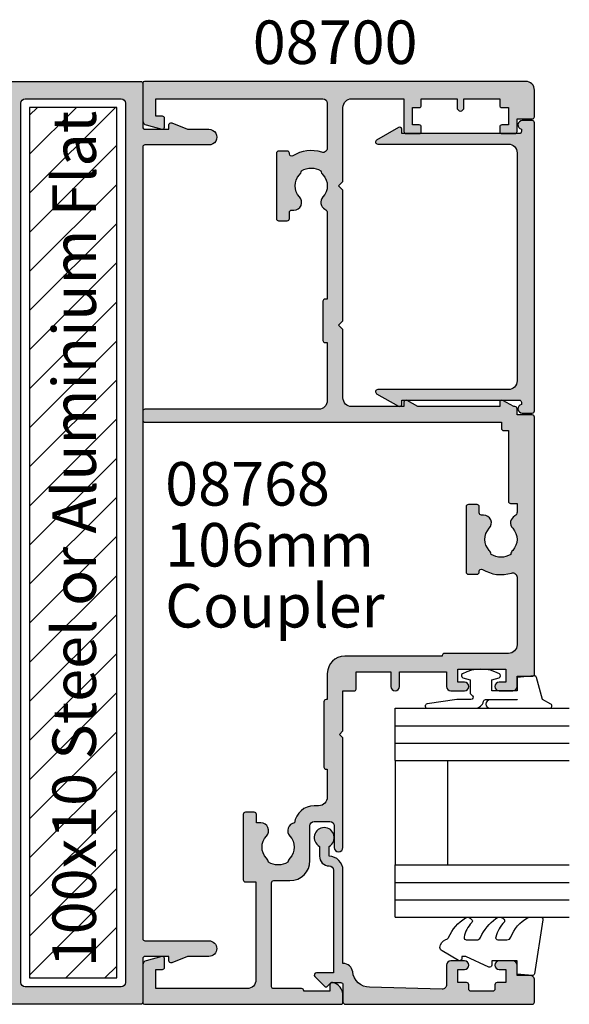
# Model space of a CAD drawing. Units: millimetres. Extents: x 0 to 356, y 0 to 484.
# Drawn here: x 233 to 296, y 194 to 307 of the extents above; entities that cross this region are included whole.
import ezdxf
from ezdxf.enums import TextEntityAlignment as Align

# ---------------------------------------------------------------- set-up
doc = ezdxf.new("R2010")
doc.units = ezdxf.units.MM
doc.header["$LTSCALE"] = 0.25
for name, color, linetype in [('APL Hatch', 253, 'Continuous'), ('APL Joinery', 2, 'Continuous'), ('APL Notes', 7, 'Continuous')]:
    doc.layers.add(name, color=color, linetype=linetype)
doc.styles.add('Arial-Bold', font='ARIALBD.TTF')
doc.styles.add('Arial-Regular', font='ARIAL.TTF')

# ---------------------------------------------------------------- blocks, each defined once
blk = doc.blocks.new('08700')
at = {"layer": 'APL Hatch'}
h = blk.add_hatch(color=256, dxfattribs=at)
edge = h.paths.add_edge_path()
edge.add_arc((95.88745860881762, 17.35000000000023), 0.8999999999997703, 100.7387642399479, 133.3417582272252, ccw=False)
edge.add_arc((93.99999999999999, 19.35000000000004), 2.050000000000026, 327.0249334069668, 392.9750665930326)
edge.add_arc((95.88745860881777, 21.35000000000026), 0.9000000000002257, 226.6582417727798, 259.2612357600502, ccw=False)
edge.add_arc((93.99999999999999, 19.34999999999991), 1.850000000000092, 46.65824177278188, 133.3417582272217)
edge.add_arc((92.11254139118189, 21.35000000000025), 0.9000000000004327, 207.6640044961809, 313.34175822722773, ccw=False)
edge.add_arc((90.87258171441758, 20.69999999999973), 0.500000000000315, 27.66400449622748, 89.99999999998533)
edge.add_line((90.87258171441773, 21.20000000000004), (81, 21.20000000000004))
edge.add_line((81, 21.20000000000004), (81, 20.95000000000005))
edge.add_arc((80.75000000000001, 20.95000000000005), 0.25, -90, 0, ccw=False)
edge.add_line((80.75000000000001, 20.70000000000005), (76.25, 20.70000000000005))
edge.add_arc((76.25, 20.95000000000005), 0.25, 180, 270, ccw=False)
edge.add_line((76, 20.95000000000005), (76, 21.20000000000004))
edge.add_line((76, 21.20000000000004), (69.34999999999945, 21.20000000000004))
edge.add_arc((69.34999999999945, 20.20000000000004), 1, 90, 180)
edge.add_line((68.34999999999945, 20.20000000000004), (68.34999999999945, 0.25))
edge.add_arc((68.09999999999945, 0.25), 0.25, -90, 0, ccw=False)
edge.add_line((68.09999999999945, 0), (67.09999999999945, 0))
edge.add_arc((67.09999999999945, 0.25), 0.25, 180, 270, ccw=False)
edge.add_line((66.84999999999945, 0.25), (66.84999999999945, 41.20000000000003))
edge.add_line((66.84999999999945, 41.20000000000003), (66.14999999999964, 41.20000000000004))
edge.add_arc((66.14999999999964, 41.45000000000004), 0.25, 180, 270, ccw=False)
edge.add_line((65.89999999999964, 41.45000000000004), (65.89999999999964, 42))
edge.add_line((65.89999999999964, 42), (57.77593640974192, 42))
edge.add_arc((57.77593640974192, 42.25), 0.25, 180, 270, ccw=False)
edge.add_line((57.52593640974192, 42.25), (57.52593640974192, 43))
edge.add_line((57.52593640974192, 43), (56.52741828558146, 43.00000000000011))
edge.add_arc((56.5274182855814, 42.49999999999963), 0.5000000000004832, 89.99999999999265, 152.335995503751)
edge.add_arc((55.28745860881733, 43.15000000000018), 0.9000000000000703, 226.6582417727759, 332.33599550382314, ccw=False)
edge.add_arc((53.3999999999996, 41.14999999999999), 1.850000000000096, 46.65824177278142, 133.3417582272214)
edge.add_arc((51.5125413911819, 43.15000000000003), 0.8999999999999522, 280.7387642399526, 313.341758227223, ccw=False)
edge.add_arc((53.39999999999958, 41.14999999999999), 2.050000000000003, 147.0249334069637, 212.9750665930296)
edge.add_arc((51.51254139118186, 39.14999999999981), 0.9000000000002534, 46.65824177278091, 79.2612357600579, ccw=False)
edge.add_arc((53.39999999999966, 41.15000000000018), 1.850000000000092, 226.6582417727815, 313.3417582272215)
edge.add_arc((55.28745860881719, 39.15000000000016), 0.8999999999998198, -4.490630090003833e-12, 133.3417582272154, ccw=False)
edge.add_line((56.18745860881699, 39.15000000000009), (56.18745860881699, 38.90000000000009))
edge.add_arc((56.437458608817, 38.90000000000009), 0.25, 180, 270)
edge.add_line((56.437458608817, 38.65000000000009), (57.14999999999964, 38.65000000000009))
edge.add_arc((57.14999999999964, 38.40000000000009), 0.25, 0, 90, ccw=False)
edge.add_line((57.39999999999963, 38.40000000000009), (57.39999999999963, 37.40000000000009))
edge.add_arc((57.14999999999964, 37.40000000000009), 0.25, -90, 0, ccw=False)
edge.add_line((57.14999999999964, 37.15000000000009), (49.64999999999964, 37.15000000000009))
edge.add_arc((49.64999999999964, 37.40000000000009), 0.25, 180, 270, ccw=False)
edge.add_line((49.39999999999963, 37.40000000000009), (49.39999999999963, 38.40000000000009))
edge.add_arc((49.64999999999964, 38.40000000000009), 0.25, 90, 180, ccw=False)
edge.add_line((49.64999999999964, 38.65000000000009), (49.73564466788457, 38.65000000000009))
edge.add_arc((49.73564466788483, 38.89999999999995), 0.2499999999998579, 269.9999999999397, 391.550899554035)
edge.add_arc((53.39999999999967, 41.14999999999988), 4.049999999999924, 162.7402973585282, 211.5508995539689, ccw=False)
edge.add_arc((49.0548878035197, 42.5), 0.4999999999999976, 342.7402973585205, 450)
edge.add_line((49.0548878035197, 43), (41.30000015912104, 42.99999978242988))
edge.add_arc((41.30000018717691, 41.99999978242987), 1, 90.00000160748307, 179.999998540893)
edge.add_line((40.30000018717691, 41.9999998078961), (40.30000000000018, 34.64999999999986))
edge.add_arc((40.05000000000018, 34.64999999999986), 0.25, -90, 0, ccw=False)
edge.add_line((40.05000000000018, 34.39999999999986), (40, 34.39999999999987))
edge.add_line((40, 34.39999999999987), (40, 23.1999997824297))
edge.add_arc((38, 23.1999997824297), 2, -90, 0, ccw=False)
edge.add_line((38, 21.1999997824297), (35, 21.19999999999982))
edge.add_line((35, 21.19999999999982), (35, 21.04999999999973))
edge.add_arc((34.75, 21.04999999999973), 0.25, -90, 0, ccw=False)
edge.add_line((34.75, 20.79999999999973), (27.25, 20.79999999999973))
edge.add_arc((27.25, 21.04999999999973), 0.25, 180, 270, ccw=False)
edge.add_line((27, 21.04999999999973), (27, 21.19999999999982))
edge.add_line((27, 21.19999999999982), (23.80000000000018, 21.20000000000004))
edge.add_arc((23.80000000000018, 20.20000000000004), 1, 90, 180)
edge.add_line((22.80000000000018, 20.20000000000004), (22.8, 19.69999999999982))
edge.add_arc((20.4999999999998, 19.70000000000011), 2.300000000000199, 278.2123246814559, 359.9999999999927, ccw=False)
edge.add_arc((19.93745860881787, 17.54999999999991), 0.9000000000000492, 226.6582417727756, 351.9254887885667, ccw=False)
edge.add_arc((18.05000000000014, 15.54999999999974), 1.850000000000099, 46.6582417727815, 133.3417582272214)
edge.add_arc((16.16254139118245, 17.54999999999978), 0.899999999999942, 280.7387642399526, 313.34175822722295, ccw=False)
edge.add_arc((18.05000000000012, 15.54999999999974), 2.050000000000002, 147.0249334069636, 212.9750665930298)
edge.add_arc((16.16254139118242, 13.54999999999958), 0.9000000000002382, 46.65824177278108, 79.26123576005813, ccw=False)
edge.add_arc((18.05000000000021, 15.54999999999995), 1.850000000000095, 226.6582417727817, 313.3417582272216)
edge.add_arc((19.93745860881773, 13.54999999999992), 0.8999999999998113, -5.002220859751105e-12, 133.3417582272153, ccw=False)
edge.add_line((20.83745860881754, 13.54999999999984), (20.83745860881754, 13.04999999999984))
edge.add_line((20.83745860881754, 13.04999999999984), (21.80000000000018, 13.04999999999984))
edge.add_arc((21.80000000000018, 12.79999999999984), 0.25, 0, 90, ccw=False)
edge.add_line((22.05000000000018, 12.79999999999984), (22.05000000000018, 11.79999999999984))
edge.add_arc((21.80000000000018, 11.79999999999984), 0.25, -90, 0, ccw=False)
edge.add_line((21.80000000000018, 11.54999999999984), (14.30000000000018, 11.54999999999984))
edge.add_arc((14.30000000000018, 11.79999999999984), 0.25, 180, 270, ccw=False)
edge.add_line((14.05000000000018, 11.79999999999984), (14.05000000000018, 13))
edge.add_line((14.05000000000018, 13), (2.800000000000181, 13))
edge.add_arc((2.800000000000181, 12), 1, 90, 180)
edge.add_line((1.800000000000181, 12), (1.800000000000181, 1.5))
edge.add_line((1.800000000000181, 1.5), (4, 1.5))
edge.add_line((4, 1.5), (4, 2.25))
edge.add_arc((4.25, 2.25), 0.25, 90, 180, ccw=False)
edge.add_line((4.25, 2.5), (5.25, 2.5))
edge.add_arc((5.249999999999784, 2.250000000000182), 0.249999999999817, -15.000000000049113, 89.9999999999506, ccw=False)
edge.add_line((5.491481456571818, 2.185295238724393), (5.005232781287288, 0.3705904774487294))
edge.add_arc((4.522269868142757, 0.4999999999999997), 0.4999999999999997, 270, 344.99999999999886, ccw=False)
edge.add_line((4.522269868142757, 0), (0.1999999999998181, 4.55e-14))
edge.add_arc((0.199999999999909, 0.1999999999999545), 0.199999999999909, 179.999999999974, 269.99999999997397, ccw=False)
edge.add_line((0, 0.2000000000000455), (0, 22.75))
edge.add_arc((0.25, 22.75), 0.25, 90, 180, ccw=False)
edge.add_line((0.25, 23), (1.025255128608477, 23))
edge.add_arc((1.025255128608433, 21.50000000000003), 1.499999999999971, 11.536959032814707, 89.9999999999983, ccw=False)
edge.add_arc((2.25, 21.75), 0.2499999999999997, -90, 11.536959032816526, ccw=False)
edge.add_line((2.25, 21.5), (1.5, 21.5))
edge.add_line((1.5, 21.5), (1.5, 18.5))
edge.add_line((1.5, 18.5), (1.550000000000168, 18.5))
edge.add_arc((1.550000000000168, 18.25), 0.25, -3.183231456205249e-12, 89.99999999999989, ccw=False)
edge.add_line((1.800000000000168, 18.24999999999998), (1.8, 15.00000000000003))
edge.add_arc((2.000000000000022, 14.99999999999998), 0.2000000000000226, 179.9999999999852, 269.9999999999935)
edge.add_line((2, 14.79999999999995), (13.95000000000073, 14.79999999999995))
edge.add_arc((13.95000000000073, 15.04999999999995), 0.25, 270, 360)
edge.add_line((14.20000000000072, 15.04999999999995), (14.2, 16.89999999999986))
edge.add_arc((16.49999999999998, 16.89999999999984), 2.299999999999979, 89.99999999999949, 179.9999999999995, ccw=False)
edge.add_line((16.5, 19.19999999999982), (20.5, 19.19999999999982))
edge.add_arc((20.5, 19.69999999999982), 0.5, 270, 360)
edge.add_line((21, 19.69999999999982), (21, 21.49999999999977))
edge.add_arc((20.5, 21.49999999999977), 0.5, 0, 90)
edge.add_line((20.5, 21.99999999999977), (18, 21.99999999999977))
edge.add_arc((18, 22.49999999999989), 0.5000000000001137, 90, 270, ccw=False)
edge.add_line((18, 23), (30.60000000000036, 23))
edge.add_line((30.60000000000036, 23), (31, 22.59999999999991))
edge.add_line((31, 22.59999999999991), (31.39999999999964, 23))
edge.add_line((31.39999999999964, 23), (36, 23))
edge.add_line((36, 23), (35.99999999999982, 24.29999999999993))
edge.add_arc((36.19999999999984, 24.29999999999998), 0.2000000000000242, 90.00000000000608, 180.0000000000143, ccw=False)
edge.add_line((36.19999999999982, 24.5), (38.19999999999982, 24.5))
edge.add_line((38.19999999999982, 24.5), (38.19999999999982, 28.5))
edge.add_line((38.19999999999982, 28.5), (36.49999999999909, 28.5))
edge.add_arc((36.49999999999909, 29), 0.5, 90, 270, ccw=False)
edge.add_line((36.49999999999909, 29.5), (38.19999999999982, 29.5))
edge.add_line((38.19999999999982, 29.5), (38.19999999999982, 34.89999999999986))
edge.add_line((38.19999999999982, 34.89999999999986), (36.5, 34.89999999999986))
edge.add_arc((36.5, 35.39999999999987), 0.5, 180, 270, ccw=False)
edge.add_line((36, 35.39999999999987), (36, 36.94999999999982))
edge.add_arc((36.5, 36.94999999999982), 0.5, 0, 180, ccw=False)
edge.add_line((37, 36.94999999999982), (37, 36.19999999999982))
edge.add_line((37, 36.19999999999982), (38.5, 36.19999999999982))
edge.add_line((38.5, 36.19999999999982), (38.5, 41.69999999999982))
edge.add_line((38.5, 41.69999999999982), (37, 41.69999999999982))
edge.add_line((37, 41.69999999999982), (37, 40.94999999999981))
edge.add_arc((36.5, 40.94999999999981), 0.5, -180, 0, ccw=False)
edge.add_line((36, 40.94999999999981), (36, 42.5))
edge.add_arc((36.5, 42.5), 0.5, 90, 180, ccw=False)
edge.add_line((36.5, 43), (37.69999999999982, 43))
edge.add_line((37.69999999999982, 43), (37.69999999999964, 44.79999999999992))
edge.add_arc((37.89999999999966, 44.79999999999997), 0.2000000000000242, 90.00000000000608, 180.0000000000143, ccw=False)
edge.add_line((37.89999999999964, 45), (67.44999999999982, 45))
edge.add_arc((67.44999999999982, 44.75), 0.25, 0, 90, ccw=False)
edge.add_line((67.6999999999998, 44.75), (67.6999999999998, 43))
edge.add_line((67.6999999999998, 43), (68.40000018717637, 43))
edge.add_arc((68.40000018717637, 42.75), 0.25, 0, 90, ccw=False)
edge.add_line((68.65000018717637, 42.75), (68.65000018717637, 42.61602518621444))
edge.add_line((68.65000018717637, 42.61602518621444), (69.36650653812242, 41.37499978242986))
edge.add_arc((69.15000018717629, 41.24999978242988), 0.2500000000000098, -89.99999999999682, 29.999999999993122, ccw=False)
edge.add_line((69.1500001871763, 40.99999978242987), (68.65000018717637, 40.99999978242988))
edge.add_line((68.65000018717637, 40.99999978242988), (68.65000018717637, 31.61602518621436))
edge.add_line((68.65000018717637, 31.61602518621436), (69.36650641250823, 30.37499999999999))
edge.add_arc((69.15000006156212, 30.24999999999999), 0.2499999999999924, -90.00000000000318, 29.99999999999909, ccw=False)
edge.add_line((69.15000006156211, 30), (68.64999999999964, 30))
edge.add_line((68.64999999999964, 30), (68.64999999999964, 24))
edge.add_arc((69.64999999999964, 24), 1, 180, 270)
edge.add_line((69.64999999999964, 23), (77.5, 23))
edge.add_line((77.5, 23), (78, 22.5))
edge.add_line((78, 22.5), (78.5, 23))
edge.add_line((78.5, 23), (93.49999999999999, 23))
edge.add_line((93.49999999999999, 23), (94, 22.5))
edge.add_line((94, 22.5), (94.50000000000001, 23))
edge.add_line((94.50000000000001, 23), (103, 23))
edge.add_arc((103, 24), 1, 270, 360)
edge.add_line((104, 24), (104, 30))
edge.add_line((104, 30), (100.25, 30))
edge.add_arc((100.25, 30.25), 0.25, 180, 270, ccw=False)
edge.add_line((100, 30.25), (100, 31.75))
edge.add_arc((100.25, 31.75), 0.25, 90, 180, ccw=False)
edge.add_line((100.25, 32), (100.75, 32))
edge.add_arc((100.75, 31.75), 0.25, 0, 90, ccw=False)
edge.add_line((101, 31.75), (101, 31))
edge.add_line((101, 31), (103, 31))
edge.add_line((103, 31), (103, 31.75))
edge.add_arc((103.25, 31.75), 0.25, 90, 180, ccw=False)
edge.add_line((103.25, 32), (104, 32))
edge.add_line((104, 32), (104, 36.10000000000002))
edge.add_line((104, 36.10000000000002), (103, 36.1))
edge.add_arc((103, 36.50000000000004), 0.4000000000000413, 90, 270, ccw=False)
edge.add_line((103, 36.90000000000008), (104, 36.90000000000009))
edge.add_line((104, 36.90000000000009), (104, 41))
edge.add_line((104, 41), (103.25, 41))
edge.add_arc((103.25, 41.25), 0.25, 180, 270, ccw=False)
edge.add_line((103, 41.25), (103, 42))
edge.add_line((103, 42), (101, 42))
edge.add_line((101, 42), (101, 41.25))
edge.add_arc((100.75, 41.25), 0.25, -90, 0, ccw=False)
edge.add_line((100.75, 41), (100.25, 41))
edge.add_arc((100.25, 41.25), 0.25, 180, 270, ccw=False)
edge.add_line((100, 41.25), (100, 42.75))
edge.add_arc((100.25, 42.75), 0.25, 90, 180, ccw=False)
edge.add_line((100.25, 43), (101.6999999999998, 43))
edge.add_line((101.6999999999998, 43), (101.6999999999998, 44.75))
edge.add_arc((101.9499999999998, 44.75), 0.25, 90, 180, ccw=False)
edge.add_line((101.9499999999998, 45), (105, 45))
edge.add_arc((105, 44), 1, 0, 90, ccw=False)
edge.add_line((106, 44), (106.0000000000002, 0.1999999999998181))
edge.add_arc((105.8000000000002, 0.1999999999999104), 0.1999999999999176, 269.99999999997556, 359.9999999999735, ccw=False)
edge.add_line((105.8000000000002, -7.2e-15), (101.4777301318572, 0))
edge.add_arc((101.4777301318573, 0.5000000000000381), 0.5000000000000381, 194.9999999999978, 269.99999999999676, ccw=False)
edge.add_line((100.9947672187127, 0.3705904774487862), (100.5085185434277, 2.185295238724371))
edge.add_arc((100.75, 2.249999999999997), 0.2500000000000052, 90, 194.9999999999987, ccw=False)
edge.add_line((100.75, 2.500000000000003), (101.75, 2.5))
edge.add_arc((101.75, 2.25), 0.25, 0, 90, ccw=False)
edge.add_line((102, 2.25), (102, 1.5))
edge.add_line((102, 1.5), (104, 1.5))
edge.add_line((104, 1.5), (104, 20.70000000000005))
edge.add_arc((103.5, 20.70000000000005), 0.5, 0, 90)
edge.add_line((103.5, 21.20000000000004), (98.34511219647993, 21.20000000000004))
edge.add_arc((98.34511219648004, 20.70000000000007), 0.4999999999999787, 90.00000000001303, 197.2597026414913)
edge.add_arc((93.99999999999987, 19.3500000000005), 4.049999999999977, -31.55089955397858, 17.259702641462127, ccw=False)
edge.add_arc((97.66435533211481, 17.10000000000014), 0.2500000000001103, 148.4491004460525, 270.0000000001629)
edge.add_line((97.66435533211552, 16.85000000000003), (97.75, 16.85000000000002))
edge.add_arc((97.75, 16.60000000000002), 0.25, 0, 90, ccw=False)
edge.add_line((98, 16.60000000000002), (98, 15.60000000000002))
edge.add_arc((97.75, 15.60000000000002), 0.25, -90, 0, ccw=False)
edge.add_line((97.75, 15.35000000000002), (90.25, 15.35000000000002))
edge.add_arc((90.25, 15.60000000000002), 0.25, 180, 270, ccw=False)
edge.add_line((90, 15.60000000000002), (90, 16.60000000000002))
edge.add_arc((90.25, 16.60000000000002), 0.25, 90, 180, ccw=False)
edge.add_line((90.25, 16.85000000000002), (90.96254139118263, 16.85000000000002))
edge.add_arc((90.96254139118263, 17.10000000000002), 0.25, 270, 360)
edge.add_line((91.21254139118263, 17.10000000000002), (91.21254139118228, 17.35000000000002))
edge.add_arc((92.1125413911823, 17.34999999999996), 0.9000000000000341, 46.658241772775796, 179.999999999996, ccw=False)
edge.add_arc((94.00000000000001, 19.35000000000013), 1.850000000000094, 226.6582417727819, 313.3417582272217)
at = {"layer": 'APL Joinery', "linetype": 'Continuous'}
blk.add_lwpolyline([(95.2697448822956, 18.00454545454548, -0.1432248589116985), (95.71976037319747, 18.23423826074757, 0.2959768337492663), (95.7197603731975, 20.46576173925249, -0.1432248589116683), (95.26974488229548, 20.69545454545462, 0.3973597071194884), (92.73025511770439, 20.69545454545454, -0.496827247543929), (91.31542445611905, 20.93214285714303, 0.2789039971400443), (90.87258171441773, 21.20000000000004), (81, 21.20000000000004), (81, 20.95000000000005, -0.4142135623730951), (80.75000000000001, 20.70000000000005), (76.25, 20.70000000000005, -0.4142135623730951), (76, 20.95000000000005), (76, 21.20000000000004), (69.34999999999945, 21.20000000000004, 0.4142135623730951), (68.34999999999945, 20.20000000000004), (68.34999999999945, 0.25, -0.4142135623730951), (68.09999999999945, 0), (67.09999999999945, 0, -0.4142135623730951), (66.84999999999945, 0.25), (66.84999999999945, 41.20000000000003), (66.14999999999964, 41.20000000000004, -0.4142135623730951), (65.89999999999964, 41.45000000000004), (65.89999999999964, 42), (57.77593640974192, 42, -0.4142135623730951), (57.52593640974192, 42.25), (57.52593640974192, 43), (56.52741828558146, 43.00000000000011, 0.2789039971400466), (56.08457554387988, 42.73214285714317, -0.4968272475439317), (54.66974488229511, 42.49545454545469, 0.3973597071194888), (52.13025511770402, 42.49545454545462, -0.1432248589116676), (51.68023962680216, 42.26576173925254, 0.2959768337492666), (51.68023962680202, 40.03423826074764, -0.1432248589116971), (52.13025511770416, 39.80454545454549, 0.3973597071194886), (54.66974488229524, 39.80454545454556, -0.6577630104416947), (56.18745860881699, 39.15000000000009), (56.18745860881699, 38.90000000000009, 0.4142135623730951), (56.437458608817, 38.65000000000009), (57.14999999999964, 38.65000000000009, -0.4142135623730951), (57.39999999999963, 38.40000000000009), (57.39999999999963, 37.40000000000009, -0.4142135623730951), (57.14999999999964, 37.15000000000009), (49.64999999999964, 37.15000000000009, -0.4142135623730951), (49.39999999999963, 37.40000000000009), (49.39999999999963, 38.40000000000009, -0.4142135623730951), (49.64999999999964, 38.65000000000009), (49.73564466788457, 38.65000000000009, 0.5864085658433594), (49.94868858254243, 39.03081395348849, -0.2162560767305986), (49.53237266027573, 42.35164835164828, 0.5054633634252786), (49.0548878035197, 43), (41.30000015912104, 42.99999978242988, 0.414213546696837), (40.30000018717691, 41.9999998078961), (40.30000000000018, 34.64999999999986, -0.4142135623730951), (40.05000000000018, 34.39999999999986), (40, 34.39999999999987), (40, 23.1999997824297, -0.4142135623730951), (38, 21.1999997824297), (35, 21.19999999999982), (35, 21.04999999999973, -0.4142135623730951), (34.75, 20.79999999999973), (27.25, 20.79999999999973, -0.4142135623730951), (27, 21.04999999999973), (27, 21.19999999999982), (23.80000000000018, 21.20000000000004, 0.4142135623730951), (22.80000000000018, 20.20000000000004), (22.8, 19.69999999999982, -0.372829096638037), (20.82853622619905, 17.42358528644819, -0.6084114927575714), (19.31974488229566, 16.89545454545444, 0.3973597071194885), (16.78025511770457, 16.89545454545438, -0.1432248589116676), (16.3302396268027, 16.66576173925229, 0.2959768337492679), (16.33023962680257, 14.43423826074739, -0.1432248589116974), (16.7802551177047, 14.20454545454524, 0.3973597071194885), (19.31974488229579, 14.20454545454531, -0.6577630104416969), (20.83745860881754, 13.54999999999984), (20.83745860881754, 13.04999999999984), (21.80000000000018, 13.04999999999984, -0.4142135623730951), (22.05000000000018, 12.79999999999984), (22.05000000000018, 11.79999999999984, -0.4142135623730951), (21.80000000000018, 11.54999999999984), (14.30000000000018, 11.54999999999984, -0.4142135623730951), (14.05000000000018, 11.79999999999984), (14.05000000000018, 13), (2.800000000000181, 13, 0.4142135623730951), (1.800000000000181, 12), (1.800000000000181, 1.5), (4, 1.5), (4, 2.25, -0.4142135623730951), (4.25, 2.5), (5.25, 2.5, -0.4931454260313024), (5.491481456571818, 2.185295238724393), (5.005232781287288, 0.3705904774487295, -0.3394542588633702), (4.522269868142757, 0), (0.1999999999998181, 4.55e-14, -0.4142135623730951), (0, 0.2000000000000455), (0, 22.75, -0.4142135623730951), (0.25, 23), (1.025255128608477, 23, -0.3563939586925959), (2.494948974278317, 21.80000000000001, -0.4744978678080856), (2.25, 21.5), (1.5, 21.5), (1.5, 18.5), (1.550000000000168, 18.5, -0.4142135623731115), (1.800000000000168, 18.24999999999998), (1.8, 15.00000000000003, 0.4142135623731372), (2, 14.79999999999995), (13.95000000000073, 14.79999999999995, 0.4142135623730951), (14.20000000000072, 15.04999999999995), (14.2, 16.89999999999986, -0.4142135623730951), (16.5, 19.19999999999982), (20.5, 19.19999999999982, 0.4142135623730951), (21, 19.69999999999982), (21, 21.49999999999977, 0.4142135623730951), (20.5, 21.99999999999977), (18, 21.99999999999977, -0.9999999999999998), (18, 23), (30.60000000000036, 23), (31, 22.59999999999991), (31.39999999999964, 23), (36, 23), (35.99999999999982, 24.29999999999993, -0.4142135623731368), (36.19999999999982, 24.5), (38.19999999999982, 24.5), (38.19999999999982, 28.5), (36.49999999999909, 28.5, -0.9999999999999998), (36.49999999999909, 29.5), (38.19999999999982, 29.5), (38.19999999999982, 34.89999999999986), (36.5, 34.89999999999986, -0.4142135623730951), (36, 35.39999999999987), (36, 36.94999999999982, -0.9999999999999998), (37, 36.94999999999982), (37, 36.19999999999982), (38.5, 36.19999999999982), (38.5, 41.69999999999982), (37, 41.69999999999982), (37, 40.94999999999981, -0.9999999999999998), (36, 40.94999999999981), (36, 42.5, -0.4142135623730951), (36.5, 43), (37.69999999999982, 43), (37.69999999999964, 44.79999999999992, -0.4142135623731368), (37.89999999999964, 45), (67.44999999999982, 45, -0.4142135623730951), (67.6999999999998, 44.75), (67.6999999999998, 43), (68.40000018717637, 43, -0.4142135623730951), (68.65000018717637, 42.75), (68.65000018717637, 42.61602518621444), (69.36650653812242, 41.37499978242986, -0.5773502691895664), (69.1500001871763, 40.99999978242987), (68.65000018717637, 40.99999978242988), (68.65000018717637, 31.61602518621436), (69.36650641250823, 30.37499999999999, -0.5773502691896397), (69.15000006156211, 30), (68.64999999999964, 30), (68.64999999999964, 24, 0.4142135623730951), (69.64999999999964, 23), (77.5, 23), (78, 22.5), (78.5, 23), (93.49999999999999, 23), (94, 22.5), (94.50000000000001, 23), (103, 23, 0.4142135623730951), (104, 24), (104, 30), (100.25, 30, -0.4142135623730951), (100, 30.25), (100, 31.75, -0.4142135623730951), (100.25, 32), (100.75, 32, -0.4142135623730951), (101, 31.75), (101, 31), (103, 31), (103, 31.75, -0.4142135623730951), (103.25, 32), (104, 32), (104, 36.10000000000002), (103, 36.1, -0.9999999999999998), (103, 36.90000000000008), (104, 36.90000000000009), (104, 41), (103.25, 41, -0.4142135623730951), (103, 41.25), (103, 42), (101, 42), (101, 41.25, -0.4142135623730951), (100.75, 41), (100.25, 41, -0.4142135623730951), (100, 41.25), (100, 42.75, -0.4142135623730951), (100.25, 43), (101.6999999999998, 43), (101.6999999999998, 44.75, -0.4142135623730951), (101.9499999999998, 45), (105, 45, -0.4142135623730951), (106, 44), (106.0000000000002, 0.1999999999998179, -0.4142135623730847), (105.8000000000002, -7.2e-15), (101.4777301318572, 0, -0.3394542588633706), (100.9947672187127, 0.3705904774487862), (100.5085185434277, 2.185295238724371, -0.4931454260312968), (100.75, 2.500000000000003), (101.75, 2.5, -0.4142135623730951), (102, 2.25), (102, 1.5), (104, 1.5), (104, 20.70000000000005, 0.4142135623730951), (103.5, 21.20000000000004), (98.34511219647993, 21.20000000000004, 0.505463363425272), (97.86762733972407, 20.55164835164825, -0.2162560767305987), (97.4513114174568, 17.23081395348848, 0.5864085658434474), (97.66435533211552, 16.85000000000003), (97.75, 16.85000000000002, -0.4142135623730951), (98, 16.60000000000002), (98, 15.60000000000002, -0.4142135623730951), (97.75, 15.35000000000002), (90.25, 15.35000000000002, -0.4142135623730951), (90, 15.60000000000002), (90, 16.60000000000002, -0.4142135623730951), (90.25, 16.85000000000002), (90.96254139118263, 16.85000000000002, 0.4142135623730951), (91.21254139118263, 17.10000000000002), (91.21254139118228, 17.35000000000002, -0.6577630104416964), (92.73025511770452, 18.00454545454542, 0.3973597071194877)], format="xyb", close=True, dxfattribs=at)
blk = doc.blocks.new('08735')
at = {"layer": 'APL Hatch'}
h = blk.add_hatch(color=256, dxfattribs=at)
edge = h.paths.add_edge_path()
edge.add_arc((33.29999999999672, -1.399999999999637), 0.500000000000012, 191.5369590328124, 360.0000000000001)
edge.add_line((33.79999999999673, -1.399999999999636), (33.79999999999673, -0.25))
edge.add_arc((33.54999999999673, -0.25), 0.25, 0, 90)
edge.add_line((33.54999999999673, 0), (0.4500000000000029, 0))
edge.add_arc((0.4499999999999993, -0.25), 0.25, 90, 180)
edge.add_line((0.1999999999999993, -0.25), (0.1999999999999803, -1.399999999999636))
edge.add_arc((0.6999999999999483, -1.399999999999832), 0.499999999999968, 179.9999999999774, 348.4630409671642)
edge.add_line((1.189897948556517, -1.5), (1.449999999999999, -1.5))
edge.add_arc((1.449999999999999, -1.75), 0.25, 0, 90, ccw=False)
edge.add_line((1.699999999999999, -1.75), (1.699999999999999, -15.24999999999886))
edge.add_line((1.699999999999999, -15.24999999999886), (1.199999999999999, -15.24999999999886))
edge.add_arc((1.200000000000054, -15.49999999999884), 0.2499999999999805, 90.00000000001273, 210.0000000000078)
edge.add_line((0.9834936490539796, -15.62499999999886), (2.433493649053653, -18.13647367097351))
edge.add_arc((2.649999999999817, -18.0114736709736), 0.2500000000000005, 209.9999999999755, 360)
edge.add_line((2.899999999999817, -18.0114736709736), (2.899999999999817, -3))
edge.add_arc((3.899999999999817, -3), 1, 90, 180, ccw=False)
edge.add_line((3.899999999999817, -2), (30.09999999999691, -2))
edge.add_arc((30.09999999999691, -3), 1, 0, 90, ccw=False)
edge.add_line((31.09999999999691, -3), (31.09999999999691, -18.0114736709736))
edge.add_arc((31.34999999999685, -18.01147367097366), 0.2499999999999396, 179.9999999999853, 330.0000000000093)
edge.add_line((31.56650635094293, -18.1364736709736), (33.01650635094285, -15.62499999999884))
edge.add_arc((32.79999999999673, -15.49999999999886), 0.2499999999999993, 330.0000000000046, 450)
edge.add_line((32.79999999999673, -15.24999999999886), (32.29999999999673, -15.24999999999886))
edge.add_line((32.29999999999673, -15.24999999999886), (32.29999999999673, -1.75))
edge.add_arc((32.54999999999673, -1.75), 0.25, 90, 180, ccw=False)
edge.add_line((32.54999999999673, -1.5), (32.81010205144007, -1.499999999999612))
at = {"layer": 'APL Joinery', "linetype": 'Continuous'}
blk.add_lwpolyline([(32.81010205144007, -1.499999999999612, 0.904069105618463), (33.79999999999673, -1.399999999999636), (33.79999999999673, -0.25, 0.4142135623730951), (33.54999999999673, 0), (0.4499999999999993, 0, 0.4142135623730951), (0.1999999999999993, -0.25), (0.1999999999999803, -1.399999999999636, 0.9040691056184559), (1.189897948556517, -1.5), (1.449999999999999, -1.5, -0.4142135623730951), (1.699999999999999, -1.75), (1.699999999999999, -15.24999999999886), (1.199999999999999, -15.24999999999886, 0.5773502691895979), (0.9834936490539796, -15.62499999999886), (2.433493649053653, -18.13647367097351, 0.767326987979131), (2.899999999999817, -18.0114736709736), (2.899999999999817, -3, -0.4142135623730951), (3.899999999999817, -2), (30.09999999999691, -2, -0.4142135623730951), (31.09999999999691, -3), (31.09999999999691, -18.0114736709736, 0.767326987979131), (31.56650635094293, -18.1364736709736), (33.01650635094285, -15.62499999999884, 0.5773502691895971), (32.79999999999673, -15.24999999999886), (32.29999999999673, -15.24999999999886), (32.29999999999673, -1.75, -0.4142135623730951), (32.54999999999673, -1.5)], format="xyb", close=True, dxfattribs=at)
blk = doc.blocks.new('6Glass', base_point=(101.8368839708302, 399.4111348733001))
at = {"layer": 'APL Joinery', "color": 7}
for p, q in [((89.33688397083029, 412.4111348732999), (95.33688397083029, 412.4111348732999)), ((89.33688397083029, 412.4111348732999), (89.33688397083029, 392.4111348733)), ((95.33688397083029, 412.4111348732999), (95.33688397083029, 392.4111348733))]:
    blk.add_line(p, q, dxfattribs=at)
at = {"layer": 'APL Joinery', "color": 8}
for p, q in [((91.33688397083029, 412.4111348732999), (91.33688397083029, 392.4111348733)), ((93.33688397083029, 412.4111348732999), (93.33688397083029, 392.4111348733))]:
    blk.add_line(p, q, dxfattribs=at)
blk = doc.blocks.new('08638', base_point=(265.902225526263, 627.8565575453155))
at = {"layer": 'APL Hatch'}
h = blk.add_hatch(color=256, dxfattribs=at)
edge = h.paths.add_edge_path()
edge.add_arc((282.9022255262629, 626.2565575453154), 1.099999999999909, 179.9999999999764, 269.99999999998226, ccw=False)
edge.add_arc((281.3022255262631, 626.2565575453159), 0.5, 0, 90)
edge.add_line((281.3022255262631, 626.7565575453159), (269.5022255262632, 626.7565575453161))
edge.add_line((269.5022255262632, 626.7565575453161), (269.5022255262632, 624.799450764122))
edge.add_arc((269.252225526263, 624.799450764122), 0.2500000000001705, -134.99999999999068, 0, ccw=False)
edge.add_line((269.0754488309663, 624.6226740688253), (267.9754488309681, 625.7226740688241))
edge.add_arc((268.152225526263, 625.8994507641208), 0.249999999998756, 135.0000000002947, 225.0000000002948, ccw=False)
edge.add_line((267.9754488309663, 626.0762274594156), (268.402225526263, 626.5030041547122))
edge.add_line((268.402225526263, 626.5030041547122), (268.4022255262632, 627.6065575453156))
edge.add_arc((268.1522255262632, 627.6065575453154), 0.25, 5.21102e-11, 90.00000000005213)
edge.add_line((268.152225526263, 627.8565575453154), (266.1900934919069, 627.8565575453155))
edge.add_arc((266.190093491907, 628.1444255109595), 0.2878679656439544, 179.9999999999774, 269.9999999999774, ccw=False)
edge.add_line((265.902225526263, 628.1444255109596), (265.9022255262628, 649.6065575453155))
edge.add_arc((266.1522255262628, 649.6065575453155), 0.25, 90, 180, ccw=False)
edge.add_line((266.1522255262628, 649.8565575453156), (268.7022255262629, 649.8565575453156))
edge.add_arc((268.7022255262631, 649.3565575453157), 0.4999999999998864, 1.3017142919125035e-11, 90.00000000001302, ccw=False)
edge.add_line((269.202225526263, 649.3565575453158), (269.202225526263, 647.8565575453156))
edge.add_line((269.202225526263, 647.8565575453156), (270.402225526263, 647.8565575453155))
edge.add_arc((270.402225526263, 647.3565575453155), 0.5, 0, 90, ccw=False)
edge.add_line((270.902225526263, 647.3565575453155), (270.902225526263, 645.8065575453154))
edge.add_arc((270.402225526263, 645.8065575453154), 0.5, -180, 0, ccw=False)
edge.add_line((269.902225526263, 645.8065575453154), (269.902225526263, 646.5565575453156))
edge.add_line((269.902225526263, 646.5565575453156), (268.4022255262632, 646.5565575453156))
edge.add_line((268.4022255262632, 646.5565575453156), (268.402225526263, 645.5565575453154))
edge.add_arc((268.152225526263, 645.5565575453154), 0.25, -90, 0, ccw=False)
edge.add_line((268.152225526263, 645.3065575453154), (267.6522255262628, 645.3065575453154))
edge.add_arc((267.6522255262628, 645.0565575453154), 0.25, 90, 180)
edge.add_line((267.4022255262628, 645.0565575453154), (267.4022255262627, 642.5565575453155))
edge.add_arc((267.6522255262629, 642.5565575453154), 0.2500000000001137, 179.9999999999739, 269.999999999987)
edge.add_line((267.6522255262628, 642.3065575453153), (268.152225526263, 642.3065575453155))
edge.add_arc((268.152225526263, 642.0565575453155), 0.25, 0, 90, ccw=False)
edge.add_line((268.402225526263, 642.0565575453155), (268.402225526263, 641.0565575453156))
edge.add_line((268.402225526263, 641.0565575453156), (269.902225526263, 641.0565575453155))
edge.add_line((269.902225526263, 641.0565575453155), (269.902225526263, 641.8065575453155))
edge.add_arc((270.402225526263, 641.8065575453156), 0.5, 1.3017142919125035e-11, 180.000000000013, ccw=False)
edge.add_line((270.902225526263, 641.8065575453157), (270.9022255262632, 640.2565575453157))
edge.add_arc((270.4022255262632, 640.2565575453157), 0.5, -90, 0, ccw=False)
edge.add_line((270.4022255262632, 639.7565575453157), (268.1422839132624, 639.7565575453154))
edge.add_arc((268.1422839132622, 639.2565575453154), 0.5, 89.99999999998046, 181.4465556865554)
edge.add_line((267.6424432595641, 639.2439353065859), (267.852995449367, 630.9060685903964))
edge.add_arc((269.8523580641601, 630.9565575453157), 2.000000000000211, 181.446555686578, 263.5148335461263)
edge.add_arc((269.5022255262632, 627.8763940422031), 1.099999999999996, 0, 83.51483354612708, ccw=False)
edge.add_line((270.602225526263, 627.8763940422031), (270.602225526263, 627.856557545316))
edge.add_line((270.602225526263, 627.856557545316), (281.3022255262634, 627.8565575453154))
edge.add_arc((281.3022255262632, 626.2565575453154), 1.600000000000022, 8.071765478234738e-12, 89.99999999999392, ccw=False)
edge.add_line((282.9022255262632, 626.2565575453156), (284.0422750324269, 626.2565575453156))
edge.add_arc((285.0522255262633, 625.706557545316), 1.15, -151.42812185765598, 151.4281218577066, ccw=False)
edge.add_line((284.0422750324274, 625.1565575453152), (282.9022255262626, 625.1565575453155))
at = {"layer": 'APL Joinery', "linetype": 'Continuous'}
blk.add_lwpolyline([(282.9022255262626, 625.1565575453155, -0.4142135623731117), (281.8022255262631, 626.2565575453159, 0.4142135623730951), (281.3022255262631, 626.7565575453159), (269.5022255262632, 626.7565575453161), (269.5022255262632, 624.799450764122, -0.6681786379193133), (269.0754488309663, 624.6226740688253), (267.9754488309681, 625.7226740688241, -0.4142135623730951), (267.9754488309663, 626.0762274594156), (268.402225526263, 626.5030041547122), (268.4022255262632, 627.6065575453156, 0.4142135623730951), (268.152225526263, 627.8565575453154), (266.1900934919069, 627.8565575453155, -0.4142135623730951), (265.902225526263, 628.1444255109596), (265.9022255262628, 649.6065575453155, -0.4142135623730951), (266.1522255262628, 649.8565575453156), (268.7022255262629, 649.8565575453156, -0.4142135623730951), (269.202225526263, 649.3565575453158), (269.202225526263, 647.8565575453156), (270.402225526263, 647.8565575453155, -0.4142135623730951), (270.902225526263, 647.3565575453155), (270.902225526263, 645.8065575453154, -0.9999999999999998), (269.902225526263, 645.8065575453154), (269.902225526263, 646.5565575453156), (268.4022255262632, 646.5565575453156), (268.402225526263, 645.5565575453154, -0.4142135623730617), (268.152225526263, 645.3065575453154), (267.6522255262628, 645.3065575453154, 0.4142135623730951), (267.4022255262628, 645.0565575453154), (267.4022255262627, 642.5565575453155, 0.4142135623730951), (267.6522255262628, 642.3065575453153), (268.152225526263, 642.3065575453155, -0.4142135623730951), (268.402225526263, 642.0565575453155), (268.402225526263, 641.0565575453156), (269.902225526263, 641.0565575453155), (269.902225526263, 641.8065575453155, -0.9999999999999998), (270.902225526263, 641.8065575453157), (270.9022255262632, 640.2565575453157, -0.4142135623730951), (270.4022255262632, 639.7565575453157), (268.1422839132624, 639.7565575453154, 0.4216277665658041), (267.6424432595641, 639.2439353065859), (267.852995449367, 630.9060685903964, 0.3742242816206427), (269.6264661042266, 628.9693552852431, -0.3814371313443093), (270.602225526263, 627.8763940422031), (270.602225526263, 627.856557545316), (281.3022255262634, 627.8565575453154, -0.4142135623730284), (282.9022255262632, 626.2565575453156), (284.0422750324269, 626.2565575453156, -3.927182716064489), (284.0422750324274, 625.1565575453152)], format="xyb", close=True, dxfattribs=at)
blk = doc.blocks.new('9010312r', base_point=(399.4634067278245, 339.4121540145172))
at = {"layer": 'APL Joinery', "color": 252, "linetype": 'Continuous', "flags": 128}
blk.add_lwpolyline([(395.7634067278242, 336.2999919725366), (395.7634067278242, 343.1621540145172, -0.7673269879789621), (396.2299130787703, 343.2871540145172), (396.7850145808851, 342.3256900094965), (399.2931562636775, 341.6536354710895, -0.3626955242591878), (399.4775957926651, 341.3914870691883), (399.3134067278246, 339.4121540145172), (397.7634067278242, 339.4121540145172), (397.7634067278242, 336.5121540145171), (399.0135696498364, 336.5121540145171), (399.2752560951169, 337.3376963843301, -0.6640183420487276), (399.7341578851304, 337.3798010733406, -0.250000000000001), (399.7341578851305, 333.1445069556935, -0.6640183420487097), (399.2752560951171, 333.1866116447042), (399.0135696498364, 334.0121540145171), (397.4635696498362, 334.0121540145171), (397.1898787608678, 334.2858449034854, 0.6681785464135807), (396.7631020655712, 334.1090682714504), (396.7631016544432, 332.4843569389277), (396.2607415896308, 329.0715154000631, -0.9294717386060577), (395.7634067278242, 329.1079223518048), (395.7634067278242, 334.5749919747145, -0.3563939586926081), (396.5634067278242, 335.5547878718279, 0.3563939586925715), (396.7634067278242, 335.7997368461061), (396.7634067278242, 339.3871540145172, 0.9999999999999998), (396.7134067278242, 339.3871540145172), (396.7134067278242, 336.2999919725366, -0.9999999999999998), (395.76340673218, 336.2999919725366)], format="xyb", dxfattribs=at)
blk = doc.blocks.new('9010250l')
at = {"layer": 'APL Joinery', "color": 252, "linetype": 'Continuous', "flags": 128}
blk.add_lwpolyline([(6.44703759769132, -5.223814239082557, 0.4340964952257526), (6.082059843849577, -5.209309034231907, -0.1536145893906839), (4.392218231910362, -6.077348325469159, -0.4648333009751577), (4.099999995644225, -5.830938868413284), (4.099999995644225, -4.651571529013864, -0.2915390373815183), (4.388800495363284, -4.198366530055267, 0.122912838877769), (6.56272970067701, -2.437914397185934, 0.3152263475814818), (6.589934938151799, -1.655903577981959), (6.531087620156512, -1.56528665478649, 0.3630140704661038), (6.163200698857011, -1.45213248458775, -0.1219902707494916), (4.419208430897242, -2.458282191302046, -0.4989702342470917), (4.099999995644225, -2.218052733304404), (4.099999995644338, -1.17280761364293, -0.3136800272017972), (4.426224443366351, -0.7039770926329397, 0.1785411124350255), (6.636586807422759, 1.189434005323064, 0.1279718777770435), (6.699999995644247, 1.433138653988336), (6.699999995644247, 2.726869383082615, 0.4607623830565047), (6.411090109705128, 2.973822862054262), (0.2110901140605677, 1.99695347897159, 0.3941429072290372), (0.0009513254767768, 1.728211064312986), (0.1521502017843375, -1.99e-13), (1.699999995644247, -1.99e-13), (1.699999995644247, -2.900000000000289), (1.199999995644247, -2.900000000000289, 0.5486826681767417), (0.9734438043265214, -3.255699064213771), (2.199999995644247, -5.884709086297931), (2.199999995644247, -6.364392571535034), (1.936602536022974, -6.364392571535034, 0.5773502691896264), (1.731698725455132, -6.71929638210301), (2.825833020563948, -8.614392571535033, 0.2487009021145858), (3.222789489242927, -8.86309082503756, 0.3109226116934106), (4.122894280104048, -8.173236848605242, -0.2088596723963019), (4.388553045802765, -7.873849532333892, 0.1426663047989766), (6.629698845771201, -5.921497873062122, 0.3321417186747404), (6.592250122233565, -5.392085433604805)], format="xyb", close=True, dxfattribs=at)
blk = doc.blocks.new('08638 bead')
at = {"layer": 'APL Joinery', "color": 7, "ltscale": 3}
for p, q in [((0, 6), (0, -6)), ((6, 6), (6, -6))]:
    blk.add_line(p, q, dxfattribs=at)
at = {"layer": 'APL Joinery', "ltscale": 3, "xscale": -1}
for name, p, rotation in [('9010312r', (14.00000000000085, 15.69999999999919), 269.9999999999959), ('08638', (-6.000000000000454, -21.99983707798913), 270)]:
    blk.add_blockref(name, p, dxfattribs=dict(at, rotation=rotation))
at = {"layer": 'APL Joinery', "ltscale": 3, "extrusion": (0, 0, -1), "xscale": -1, "zscale": -1, "rotation": 270}
for p in [(-12.99999999999977, 18.49999999999994), (-12.99999999999988, 0.4999999999999432)]:
    blk.add_blockref('6Glass', p, dxfattribs=at)
at = {"layer": 'APL Joinery', "color": 7, "ltscale": 3, "xscale": -1, "rotation": 270}
blk.add_blockref('9010250l', (14, -18.69983707798766), dxfattribs=at)
blk = doc.blocks.new('08768')
at = {"layer": 'APL Hatch'}
h = blk.add_hatch(color=256, dxfattribs=at)
edge = h.paths.add_edge_path()
edge.add_line((98.69999999999953, 0.25), (98.69999999999958, 7.595547844685908))
edge.add_arc((99.59999999999958, 7.595547844685905), 0.9000000000000056, -3.979039320256561e-13, 179.9999999999998, ccw=False)
edge.add_line((100.4999999999996, 7.595547844685899), (100.4999999999993, 5.121468480641283))
edge.add_line((100.4999999999993, 5.121468480641283), (101.2311805344116, 3.345160708848913))
edge.add_arc((100.9999999999988, 3.250000000000008), 0.250000000000015, -90, 22.373507042173628, ccw=False)
edge.add_line((100.9999999999988, 2.999999999999993), (100.4999999999993, 3))
edge.add_line((100.4999999999993, 3), (100.4999999999993, 0.2500000000000053))
edge.add_arc((100.7499999999993, 0.250000000000001), 0.25, 179.999999999999, 270)
edge.add_line((100.7499999999993, 5e-16), (105.7499999999993, 0))
edge.add_arc((105.7499999999996, -0.2500000000003411), 0.2500000000003411, 7.821654435247183e-11, 90.0000000000781, ccw=False)
edge.add_line((106, -0.25), (105.9999999999993, -15.75))
edge.add_arc((105.7499999999993, -15.75), 0.25, -90, 0, ccw=False)
edge.add_line((105.7499999999993, -16), (100.7499999999993, -16))
edge.add_arc((100.7499999999993, -16.25), 0.25, 90, 180)
edge.add_line((100.4999999999993, -16.25), (100.4999999999993, -19))
edge.add_line((100.4999999999993, -19), (100.9999999999988, -18.99999999999998))
edge.add_arc((100.9999999999988, -19.25000000000001), 0.250000000000032, -22.373507042192102, 89.99999999998698, ccw=False)
edge.add_line((101.2311805344116, -19.345160708849), (100.4999999999993, -21.12146848064128))
edge.add_line((100.4999999999993, -21.12146848064128), (100.4999999999996, -23.59554784468619))
edge.add_arc((99.59999999999958, -23.59554784468626), 0.9000000000000056, -180.00000000000023, 4.320099833421409e-12, ccw=False)
edge.add_line((98.69999999999958, -23.59554784468626), (98.69999999999953, -16.25))
edge.add_arc((98.44999999999956, -16.25), 0.25, 0, 90)
edge.add_line((98.44999999999956, -16), (7.549999999999997, -16))
edge.add_arc((7.55, -16.25), 0.25, 90, 180)
edge.add_line((7.3, -16.25), (7.3, -23.59554784468626))
edge.add_arc((6.4, -23.59554784468626), 0.9000000000000004, -180.00000000000045, 0, ccw=False)
edge.add_line((5.5, -23.59554784468625), (5.5, -21.12146848064128))
edge.add_line((5.5, -21.12146848064128), (4.768819465587682, -19.34516070884891))
edge.add_arc((5.000000000000448, -19.25), 0.2499999999999974, 89.99999999999858, 202.3735070421761, ccw=False)
edge.add_line((5.000000000000454, -19), (5.5, -19))
edge.add_line((5.5, -19), (5.5, -16.25))
edge.add_arc((5.25, -16.25), 0.25, 0, 90.00000000000018)
edge.add_line((5.249999999999999, -16), (0.25, -16))
edge.add_arc((0.2500000000000001, -15.75), 0.25, 179.999999999998, 269.99999999999994, ccw=False)
edge.add_line((0, -15.74999999999999), (0, -0.25))
edge.add_arc((0.2499999999999974, -0.2499999999999974), 0.2499999999999974, 89.9999999999996, 180.0000000000006, ccw=False)
edge.add_line((0.2499999999999992, 0), (5.25, 0))
edge.add_arc((5.25, 0.2499999999999995), 0.2499999999999995, 269.9999999999998, 360.0000000000002)
edge.add_line((5.5, 0.2500000000000002), (5.5, 3))
edge.add_line((5.5, 3), (5.000000000000454, 2.999999999999996))
edge.add_arc((5.000000000000507, 3.25000000000002), 0.250000000000024, 157.6264929578104, 269.999999999988, ccw=False)
edge.add_line((4.768819465587739, 3.345160708848993), (5.5, 5.121468480641283))
edge.add_line((5.5, 5.121468480641283), (5.5, 7.595547844686258))
edge.add_arc((6.4, 7.595547844686262), 0.9000000000000004, -2.2737367544323206e-13, 180.0000000000002, ccw=False)
edge.add_line((7.3, 7.595547844686258), (7.3, 0.25))
edge.add_arc((7.549999999999998, 0.2499999999999978), 0.2499999999999982, 179.9999999999995, 270.0000000000002)
edge.add_line((7.549999999999999, -4e-16), (98.44999999999956, 0))
edge.add_arc((98.44999999999956, 0.2499999999999994), 0.2499999999999994, 270, 360.0000000000001)
edge = h.paths.add_edge_path(flags=16)
edge.add_arc((103.5, -2.499999999999998), 0.4999999999999983, -2.2737367544323206e-13, 90, ccw=False)
edge.add_line((104, -2.5), (104, -13.5))
edge.add_arc((103.5, -13.5), 0.5, -90, 0, ccw=False)
edge.add_line((103.5, -14), (2.5, -14))
edge.add_arc((2.5, -13.5), 0.5, 179.9999999999988, 269.99999999999983, ccw=False)
edge.add_line((2, -13.49999999999999), (2, -2.500000000000003))
edge.add_arc((2.499999999999992, -2.499999999999992), 0.4999999999999929, 89.99999999999937, 180.0000000000012, ccw=False)
edge.add_line((2.499999999999998, -2), (103.5, -2))
at = {"layer": 'APL Joinery', "ltscale": 10}
blk.add_line((6.25, -24.49554784468626), (6.25, -24.49554784468626), dxfattribs=at)
at = {"layer": 'APL Joinery'}
for points in [[(98.69999999999953, 0.25), (98.69999999999958, 7.595547844685908, -1.000000000000001), (100.4999999999996, 7.595547844685899), (100.4999999999993, 5.121468480641283), (101.2311805344116, 3.345160708848913, -0.5338017280245987), (100.9999999999988, 2.999999999999993), (100.4999999999993, 3), (100.4999999999993, 0.2500000000000054, 0.4142135623730998), (100.7499999999993, 5e-16), (105.7499999999993, 0, -0.414213562373095), (106, -0.25), (105.9999999999993, -15.75, -0.4142135623730961), (105.7499999999993, -16), (100.7499999999993, -16, 0.4142135623730961), (100.4999999999993, -16.25), (100.4999999999993, -19), (100.9999999999988, -18.99999999999998, -0.5338017280246288), (101.2311805344116, -19.345160708849), (100.4999999999993, -21.12146848064128), (100.4999999999996, -23.59554784468619, -1.000000000000039), (98.69999999999958, -23.59554784468626), (98.69999999999953, -16.25, 0.4142135623730961), (98.44999999999956, -16), (7.55, -16, 0.4142135623730961), (7.3, -16.25), (7.3, -23.59554784468626, -1.000000000000003), (5.5, -23.59554784468625), (5.5, -21.12146848064128), (4.768819465587682, -19.34516070884891, -0.533801728024621), (5.000000000000454, -19), (5.5, -19), (5.5, -16.25, 0.4142135623730961), (5.249999999999999, -16), (0.25, -16, -0.4142135623731053), (0, -15.74999999999999), (0, -0.25, -0.4142135623731001), (0.2499999999999992, 0), (5.25, 0, 0.4142135623730966), (5.5, 0.2500000000000002), (5.5, 3), (5.000000000000454, 2.999999999999996, -0.533801728024621), (4.768819465587739, 3.345160708848993), (5.5, 5.121468480641283), (5.5, 7.595547844686258, -1.000000000000003), (7.3, 7.595547844686258), (7.3, 0.25, 0.4142135623730987), (7.549999999999999, -4e-16), (98.44999999999956, 0, 0.4142135623730966)], [(103.5, -2, -0.4142135623730968), (104, -2.5), (104, -13.5, -0.4142135623730961), (103.5, -14), (2.499999999999998, -14, -0.4142135623731003), (2, -13.49999999999999), (2, -2.500000000000003, -0.4142135623731045), (2.499999999999998, -2)]]:
    blk.add_lwpolyline(points, format="xyb", close=True, dxfattribs=at)

msp = doc.modelspace()

# ---------------------------------------------------------------- hatches: boundary and pattern name
at = {"layer": 'APL Joinery'}
h = msp.add_hatch(dxfattribs=at)
h.set_pattern_fill('ANSI31', style=0)
h.set_pattern_definition([(45, (-0.2638655565482395, 3.015997112243638), (-2.245064030267287, 2.245064030267288), [])])
h.paths.add_polyline_path([(234.0080626652143, 196.5519990318989), (244.0080626652143, 196.5519990318989), (244.0080626652143, 296.5519990318989), (234.0080626652143, 296.5519990318989)])
h.paths.add_polyline_path([(243.0122824875886, 197.1434682962316), (243.0122824875886, 296.7887616113749), (235.2564843975476, 296.7887616113749), (235.2564843975476, 197.1434682962316)], flags=9)

# ---------------------------------------------------------------- linework, layer by layer
at = {"layer": 'APL Joinery', "color": 7}
for p, q in [((234.0080626652143, 296.5519990318989), (234.0080626652143, 196.5519990318989)), ((244.0080626652143, 296.5519990318989), (234.0080626652143, 296.5519990318989)), ((244.0080626652143, 196.5519990318989), (244.0080626652143, 296.5519990318989)), ((234.0080626652143, 196.5519990318989), (244.0080626652143, 196.5519990318989))]:
    msp.add_line(p, q, dxfattribs=at)

# ---------------------------------------------------------------- block references
at = {"layer": 'APL Joinery'}
for name, p, rotation in [('08768', (231.0080626652143, 193.5286126621213), 90), ('08735', (292.0074566018035, 295.2307169762708), 270)]:
    msp.add_blockref(name, p, dxfattribs=dict(at, rotation=rotation))
at = {"layer": 'APL Joinery', "xscale": -1, "rotation": 270}
msp.add_blockref('08700', (247.0080626652142, 193.5307169762712), dxfattribs=at)
at = {"layer": 'APL Joinery'}
msp.add_blockref('08638 bead', (276.0080626652136, 215.5307169762714), dxfattribs=at)

# ---------------------------------------------------------------- texts
at = {"layer": 'APL Notes', "style": 'Arial-Bold'}
msp.add_text('08700', height=5, dxfattribs=at).set_placement((269.1080626652142, 301.5307169762713), align=Align.CENTER)
at = {"layer": 'APL Notes', "style": 'Arial-Regular'}
msp.add_text('100x10 Steel or Aluminium Flat', height=5, rotation=90, dxfattribs=at).set_placement((236.6343834425681, 246.9661149538033), align=Align.TOP_CENTER)
at = {"layer": 'APL Notes'}
for s, style, p in [('08768', 'Arial-Bold', (249.5781921260028, 253.3086271930946)), ('106mm', 'Arial-Regular', (249.5781921260028, 246.3086271930946)), ('Coupler', 'Arial-Regular', (249.5781921260028, 239.3086271930946))]:
    msp.add_text(s, height=5, dxfattribs=dict(at, style=style)).set_placement(p, align=Align.MIDDLE_LEFT)

doc.saveas('drawing.dxf')
